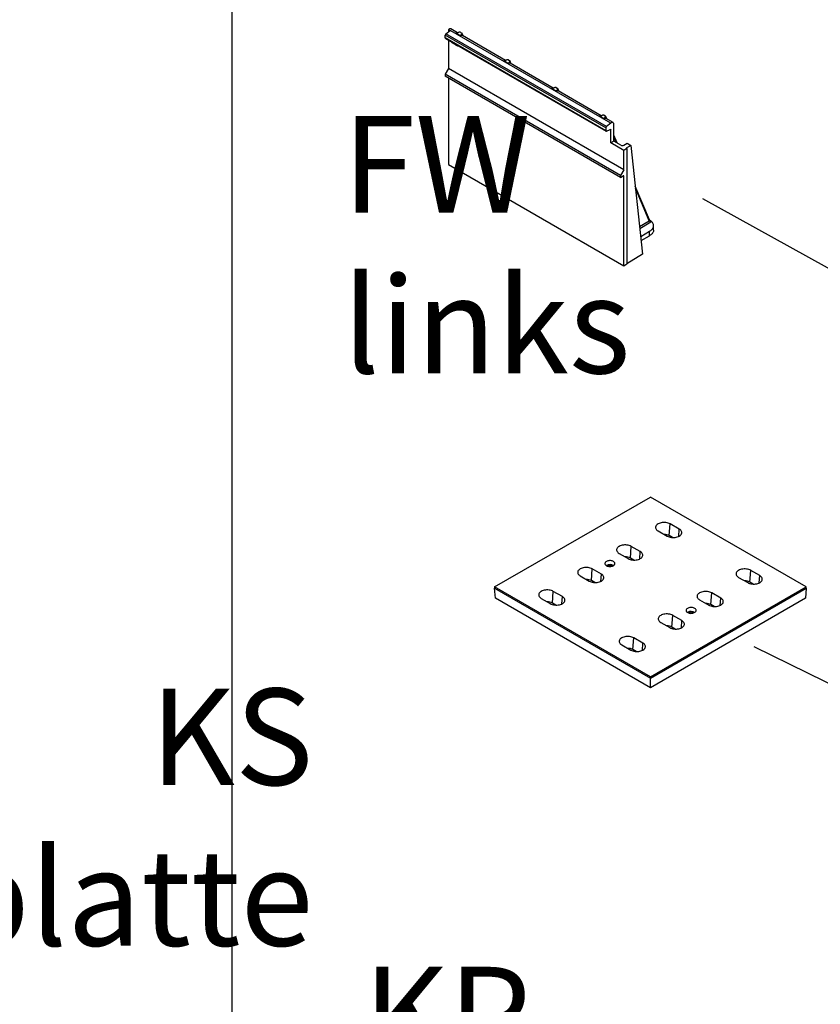
# Model space of a CAD drawing. Extents: x -1400 to 22500, y -1500 to 31200.
# Drawn here: x 3870 to 5614, y 19094 to 21238 of the extents above; entities that cross this region are included whole.
import ezdxf

# ---------------------------------------------------------------- set-up
doc = ezdxf.new("R2010")
doc.units = 0
doc.header["$LTSCALE"] = 100
doc.header["$MEASUREMENT"] = 0
doc.layers.add('DUENN', color=4, linetype='CONTINUOUS')
doc.layers.add('DUENN-18', color=94, linetype='CONTINUOUS')
doc.styles.add('TEXT35', font='isocp3.shx', dxfattribs={"width": 0.8, "height": 3.5})

msp = doc.modelspace()

# ---------------------------------------------------------------- linework, layer by layer
at = {"layer": 'DUENN', "color": 94}
for p, q in [((4332.128, 21712.91), (4332.128, 21078.622)), ((4332.128, 21103.667), (4332.128, 16309.753))]:
    msp.add_line(p, q, dxfattribs=at)
at = {"layer": 'DUENN-18'}
for p, q in [((5146.81, 21002.288), (4796.792, 21204.349)), ((4796.792, 21198.187), (4796.792, 21204.349)), ((4798.253, 21207.203), (4807.398, 21214.345)), ((5148.27, 21005.142), (4798.253, 21207.203)), ((4804.356, 21216.771), (4803.863, 21216.386)), ((4803.863, 21216.386), (4803.863, 21211.584)), ((4803.863, 21216.386), (4807.398, 21214.345)), ((5157.91, 21012.669), (4804.356, 21216.771)), ((4823.599, 21209.355), (4809.027, 21217.767)), ((4820.091, 21208.859), (4830.794, 21202.68)), ((4820.1, 21208.854), (4820.091, 21208.859)), ((4820.1, 21208.854), (4830.786, 21202.685)), ((4830.329, 21210.281), (4833.258, 21208.59)), ((4927.897, 21149.145), (4834.451, 21203.09)), ((4836.354, 21201.992), (4835.814, 21203.387)), ((5146.81, 20996.126), (4796.792, 21198.187)), ((4797.31, 21197.042), (5147.328, 20994.981)), ((4803.863, 21193.259), (4803.863, 21131.251)), ((4812.304, 21187.498), (4812.304, 21188.386)), ((4812.728, 21187.743), (4812.304, 21187.498)), ((4812.889, 21187.049), (4812.611, 21186.889)), ((4812.728, 21187.743), (4812.728, 21188.141)), ((4812.923, 21188.029), (4812.923, 21187.25)), ((4815.132, 21185.866), (4815.132, 21186.753)), ((4815.557, 21186.111), (4815.132, 21185.866)), ((4815.717, 21185.416), (4815.44, 21185.256)), ((4815.557, 21186.111), (4815.557, 21186.508)), ((4815.751, 21186.396), (4815.751, 21185.617)), ((4817.961, 21184.233), (4817.961, 21185.12)), ((4818.385, 21184.478), (4817.961, 21184.233)), ((4818.546, 21183.784), (4818.268, 21183.623)), ((4818.385, 21184.478), (4818.385, 21184.875)), ((4818.58, 21184.763), (4818.58, 21183.984)), ((4820.138, 21183.45), (4819.713, 21183.205)), ((4819.914, 21183.586), (4820.267, 21183.789)), ((4820.266, 21183.789), (4819.914, 21183.586)), ((4820.508, 21182.871), (4820.084, 21182.626)), ((4821.788, 21181.642), (4820.084, 21182.626)), ((4820.495, 21183.001), (4821.712, 21182.299)), ((4822.017, 21182), (4820.508, 21182.871)), ((4821.016, 21183.357), (4820.647, 21183.144)), ((4822.079, 21181.81), (4821.788, 21181.642)), ((4830.794, 21202.68), (4830.786, 21202.685)), ((4824.149, 21180.718), (4823.725, 21180.473)), ((4824.149, 21180.718), (4823.752, 21181.022)), ((4824.036, 21180.957), (4824.566, 21181.264)), ((4824.502, 21181.252), (4824.577, 21181.301)), ((4924.39, 21148.649), (4935.092, 21142.47)), ((4924.398, 21148.644), (4924.39, 21148.649)), ((4924.398, 21148.644), (4935.084, 21142.475)), ((4934.627, 21150.071), (4937.556, 21148.38)), ((4935.092, 21142.47), (4935.084, 21142.475)), ((5032.195, 21088.935), (4938.75, 21142.88)), ((4940.652, 21141.782), (4940.112, 21143.176)), ((4803.863, 21131.251), (4796.792, 21119.004)), ((5178.629, 20898.573), (4796.792, 21119.004)), ((4796.792, 21119.004), (4796.792, 21114.921)), ((5185.701, 20910.821), (4803.863, 21131.251)), ((5178.629, 20894.491), (4796.792, 21114.921)), ((4803.863, 21110.839), (4803.863, 20922.625)), ((5028.688, 21088.439), (5039.39, 21082.26)), ((5028.696, 21088.434), (5028.688, 21088.439)), ((5028.696, 21088.434), (5039.382, 21082.265)), ((5038.925, 21089.861), (5041.855, 21088.17)), ((5039.39, 21082.26), (5039.382, 21082.265)), ((5136.494, 21028.725), (5043.048, 21082.67)), ((5044.95, 21081.572), (5044.41, 21082.966)), ((5132.986, 21028.229), (5143.689, 21022.05)), ((5132.994, 21028.224), (5132.986, 21028.229)), ((5132.994, 21028.224), (5143.68, 21022.055)), ((5143.224, 21029.651), (5146.153, 21027.96)), ((5143.689, 21022.05), (5143.68, 21022.055)), ((5162.58, 21013.665), (5147.346, 21022.46)), ((5157.91, 21012.669), (5148.27, 21005.142)), ((5149.248, 21021.361), (5148.708, 21022.756)), ((5164.134, 20973.487), (5164.134, 21010.231)), ((5146.81, 21002.288), (5146.81, 20996.126)), ((5148.423, 20995.024), (5156.448, 20998.845)), ((5157.416, 20998.184), (5156.351, 20998.799)), ((5157.416, 20969.609), (5157.416, 20998.184)), ((5164.134, 20973.487), (5157.416, 20969.609)), ((5185.701, 20953.281), (5157.416, 20969.609)), ((5171.192, 20969.412), (5164.134, 20986.115)), ((5169.424, 20970.433), (5164.134, 20982.952)), ((5179.308, 20964.727), (5164.134, 20973.487)), ((5186.319, 20964.693), (5193.569, 20968.74)), ((5193.569, 20968.74), (5201.52, 20964.151)), ((5192.418, 20957.159), (5185.701, 20953.281)), ((5185.701, 20910.821), (5185.701, 20953.281)), ((5201.52, 20964.151), (5191.092, 20957.925)), ((5192.418, 20957.159), (5191.092, 20957.925)), ((5192.418, 20957.159), (5192.418, 20706.073)), ((5201.52, 20964.151), (5226.801, 20727.044)), ((4803.863, 20922.625), (5185.701, 20702.195)), ((5185.701, 20910.821), (5178.629, 20898.573)), ((5178.629, 20898.573), (5178.629, 20894.491)), ((5178.629, 20894.491), (5184.64, 20897.96)), ((5185.701, 20897.348), (5184.64, 20897.96)), ((5185.701, 20702.195), (5185.701, 20897.348)), ((5241.969, 20801.921), (5211.004, 20875.197)), ((5241.463, 20799.954), (5211.456, 20870.967)), ((5357.241, 20848.482), (6723.113, 20091.893)), ((5220.37, 20787.357), (5241.463, 20799.954)), ((5245.054, 20797.167), (5220.865, 20782.722)), ((5222.65, 20765.98), (5241.915, 20777.102)), ((5241.915, 20767.303), (5241.915, 20777.102)), ((5250.702, 20779.549), (5250.702, 20789.348)), ((5223.634, 20756.749), (5241.915, 20767.303)), ((5226.801, 20727.044), (5192.418, 20706.516)), ((5185.701, 20702.195), (5192.418, 20706.073)), ((5469.255, 19873.047), (6264.302, 19481.655))]:
    msp.add_line(p, q, dxfattribs=at)
at = {"layer": 'DUENN-18', "linetype": 'Continuous', "lineweight": 30}
for p, q in [((4904.636, 20002.601), (5244.048, 20198.539)), ((5583.459, 20002.601), (5244.048, 20198.539)), ((5285.06, 20114.445), (5286.916, 20140.013)), ((5306.715, 20128.583), (5286.916, 20140.013)), ((5260.576, 20124.807), (5280.375, 20113.377)), ((5292.325, 20110.251), (5285.06, 20114.445)), ((5305.567, 20112.768), (5306.715, 20128.583)), ((5200.207, 20065.461), (5202.063, 20091.028)), ((5221.862, 20079.599), (5202.063, 20091.028)), ((5175.724, 20075.823), (5195.522, 20064.393)), ((5220.714, 20063.784), (5221.862, 20079.599)), ((5148.5, 20049.594), (5147.829, 20049.167)), ((5150.71, 20048.319), (5150.32, 20048.075)), ((5207.472, 20061.267), (5200.207, 20065.461)), ((5090.871, 20026.838), (5110.67, 20015.408)), ((5115.355, 20016.476), (5117.21, 20042.044)), ((5137.009, 20030.614), (5117.21, 20042.044)), ((5135.861, 20014.799), (5137.009, 20030.614)), ((5460.423, 20013.21), (5462.279, 20038.778)), ((5482.078, 20027.348), (5462.279, 20038.778)), ((5480.93, 20011.533), (5482.078, 20027.348)), ((5244.048, 19806.663), (4904.636, 20002.601)), ((4904.636, 20002.601), (4904.636, 20000.151)), ((5122.619, 20012.282), (5115.355, 20016.476)), ((5244.048, 19806.663), (5583.459, 20002.601)), ((5435.939, 20023.573), (5455.738, 20012.143)), ((5467.687, 20009.017), (5460.423, 20013.21)), ((5583.459, 20000.151), (5583.459, 20002.601)), ((4904.636, 20000.151), (5244.048, 19804.213)), ((4906.638, 19978.105), (4904.636, 20000.151)), ((5030.502, 19967.492), (5032.358, 19993.059)), ((5052.157, 19981.63), (5032.358, 19993.059)), ((5051.009, 19965.815), (5052.157, 19981.63)), ((5244.048, 19804.213), (5583.459, 20000.151)), ((5375.57, 19964.226), (5377.426, 19989.794)), ((5397.225, 19978.364), (5377.426, 19989.794)), ((5583.459, 20000.151), (5581.458, 19978.105)), ((5244.048, 19783.322), (4906.638, 19978.105)), ((5006.018, 19977.854), (5025.817, 19966.424)), ((5037.766, 19963.298), (5030.502, 19967.492)), ((5581.458, 19978.105), (5244.048, 19783.322)), ((5351.086, 19974.588), (5370.885, 19963.158)), ((5382.834, 19960.032), (5375.57, 19964.226)), ((5396.077, 19962.549), (5397.225, 19978.364)), ((5290.717, 19915.242), (5292.573, 19940.809)), ((5312.372, 19929.379), (5292.573, 19940.809)), ((5325.277, 19947.543), (5324.606, 19947.116)), ((5327.486, 19946.268), (5327.097, 19946.024)), ((5266.233, 19925.604), (5286.032, 19914.174)), ((5311.224, 19913.564), (5312.372, 19929.379)), ((5297.982, 19911.048), (5290.717, 19915.242)), ((5181.38, 19876.619), (5201.179, 19865.189)), ((5205.864, 19866.257), (5207.72, 19891.825)), ((5227.519, 19880.395), (5207.72, 19891.825)), ((5226.371, 19864.58), (5227.519, 19880.395)), ((5213.129, 19862.063), (5205.864, 19866.257)), ((5244.048, 19804.213), (5244.048, 19806.663)), ((5244.048, 19783.322), (5244.048, 19804.213))]:
    msp.add_line(p, q, dxfattribs=at)
at = {"layer": 'DUENN-18', "flags": 128}
for points in [[(4809.027, 21217.767), (4808.997, 21217.784), (4808.353, 21218.036), (4807.632, 21218.119), (4806.852, 21218.029), (4806.032, 21217.769), (4805.193, 21217.347), (4804.356, 21216.771)], [(5164.134, 21010.231), (5164.067, 21011.161), (5163.869, 21011.989), (5163.544, 21012.697), (5163.101, 21013.266), (5162.551, 21013.682), (5161.907, 21013.934), (5161.185, 21014.016), (5160.405, 21013.927), (5159.585, 21013.667), (5158.746, 21013.245), (5157.91, 21012.669)], [(5146.81, 20996.126), (5146.84, 20995.767), (5146.93, 20995.455), (5147.076, 20995.201), (5147.274, 20995.015), (5147.517, 20994.901), (5147.796, 20994.864), (5148.101, 20994.905), (5148.423, 20995.024)], [(5156.448, 20998.845), (5156.641, 20998.916), (5156.825, 20998.941), (5156.992, 20998.919), (5157.138, 20998.851), (5157.256, 20998.739), (5157.344, 20998.586), (5157.398, 20998.399), (5157.416, 20998.184)], [(5241.915, 20777.102), (5243.514, 20778.1), (5244.973, 20779.168), (5246.281, 20780.299), (5247.432, 20781.485), (5248.419, 20782.72), (5249.234, 20783.996), (5249.873, 20785.305), (5250.333, 20786.639), (5250.61, 20787.989), (5250.702, 20789.348), (5250.61, 20790.707), (5250.333, 20792.057), (5249.873, 20793.391), (5249.234, 20794.7), (5248.419, 20795.975), (5247.432, 20797.21), (5246.281, 20798.397), (5244.973, 20799.527), (5243.514, 20800.595), (5242.239, 20801.405)], [(5250.702, 20779.549), (5250.61, 20778.191), (5250.333, 20776.84), (5249.873, 20775.506), (5249.234, 20774.198), (5248.419, 20772.922), (5247.432, 20771.687), (5246.281, 20770.5), (5244.973, 20769.37), (5243.514, 20768.302), (5241.915, 20767.303)]]:
    msp.add_lwpolyline(points, dxfattribs=at)
at = {"layer": 'DUENN-18', "linetype": 'Continuous', "lineweight": 30, "flags": 128}
for points in [[(5286.916, 20140.013), (5284.908, 20141.017), (5282.672, 20141.847), (5280.255, 20142.484), (5277.705, 20142.916), (5275.075, 20143.135), (5272.417, 20143.135), (5269.787, 20142.916), (5267.237, 20142.484), (5264.82, 20141.847), (5262.585, 20141.017), (5260.576, 20140.013), (5258.836, 20138.853), (5257.399, 20137.563), (5256.295, 20136.167), (5255.547, 20134.695), (5255.169, 20133.177), (5255.169, 20131.643), (5255.547, 20130.124), (5256.295, 20128.652), (5257.399, 20127.257), (5258.836, 20125.966), (5260.576, 20124.807)], [(5280.375, 20113.377), (5282.384, 20112.373), (5284.619, 20111.543), (5287.036, 20110.906), (5289.586, 20110.474), (5292.216, 20110.256), (5294.874, 20110.256), (5297.504, 20110.474), (5300.054, 20110.906), (5302.471, 20111.543), (5304.707, 20112.373), (5306.715, 20113.377), (5308.455, 20114.537), (5309.892, 20115.827), (5310.996, 20117.223), (5311.745, 20118.695), (5312.123, 20120.213), (5312.123, 20121.747), (5311.745, 20123.266), (5310.996, 20124.738), (5309.892, 20126.133), (5308.455, 20127.424), (5306.715, 20128.583)], [(5202.063, 20091.028), (5200.055, 20092.033), (5197.819, 20092.862), (5195.402, 20093.5), (5192.852, 20093.932), (5190.222, 20094.15), (5187.565, 20094.15), (5184.934, 20093.932), (5182.385, 20093.5), (5179.967, 20092.862), (5177.732, 20092.033), (5175.724, 20091.028), (5173.983, 20089.869), (5172.547, 20088.578), (5171.443, 20087.183), (5170.694, 20085.711), (5170.316, 20084.192), (5170.316, 20082.658), (5170.694, 20081.14), (5171.443, 20079.668), (5172.547, 20078.273), (5173.983, 20076.982), (5175.724, 20075.823)], [(5195.522, 20064.393), (5197.531, 20063.388), (5199.766, 20062.559), (5202.184, 20061.922), (5204.733, 20061.489), (5207.364, 20061.271), (5210.021, 20061.271), (5212.651, 20061.489), (5215.201, 20061.922), (5217.618, 20062.559), (5219.854, 20063.388), (5221.862, 20064.393), (5223.602, 20065.552), (5225.039, 20066.843), (5226.143, 20068.238), (5226.892, 20069.71), (5227.27, 20071.229), (5227.27, 20072.763), (5226.892, 20074.281), (5226.143, 20075.753), (5225.039, 20077.149), (5223.602, 20078.439), (5221.862, 20079.599)], [(5117.21, 20042.044), (5115.202, 20043.048), (5112.967, 20043.878), (5110.549, 20044.515), (5108, 20044.947), (5105.369, 20045.166), (5102.712, 20045.166), (5100.082, 20044.947), (5097.532, 20044.515), (5095.115, 20043.878), (5092.879, 20043.048), (5090.871, 20042.044), (5089.13, 20040.884), (5087.694, 20039.594), (5086.59, 20038.198), (5085.841, 20036.726), (5085.463, 20035.208), (5085.463, 20033.674), (5085.841, 20032.155), (5086.59, 20030.684), (5087.694, 20029.288), (5089.13, 20027.998), (5090.871, 20026.838)], [(5147.881, 20058.117), (5146.617, 20057.243), (5145.644, 20056.253), (5144.993, 20055.178), (5144.684, 20054.054), (5144.729, 20052.916), (5145.124, 20051.8), (5145.858, 20050.744), (5146.907, 20049.78), (5148.238, 20048.939), (5149.807, 20048.25), (5151.564, 20047.733), (5153.453, 20047.405), (5155.413, 20047.278), (5157.38, 20047.355), (5159.292, 20047.633), (5161.088, 20048.104), (5162.709, 20048.752), (5164.103, 20049.557), (5165.227, 20050.493), (5166.042, 20051.529), (5166.524, 20052.633), (5166.657, 20053.769), (5166.436, 20054.9), (5165.869, 20055.991), (5164.973, 20057.005), (5163.779, 20057.911), (5162.323, 20058.679), (5160.653, 20059.285), (5158.823, 20059.708), (5156.891, 20059.937), (5154.919, 20059.962), (5152.972, 20059.784), (5151.11, 20059.408), (5149.395, 20058.846), (5147.881, 20058.117)], [(5110.67, 20015.408), (5112.678, 20014.404), (5114.914, 20013.574), (5117.331, 20012.937), (5119.881, 20012.505), (5122.511, 20012.287), (5125.168, 20012.287), (5127.799, 20012.505), (5130.348, 20012.937), (5132.766, 20013.574), (5135.001, 20014.404), (5137.009, 20015.408), (5138.75, 20016.568), (5140.186, 20017.858), (5141.29, 20019.254), (5142.039, 20020.726), (5142.417, 20022.244), (5142.417, 20023.778), (5142.039, 20025.297), (5141.29, 20026.769), (5140.186, 20028.164), (5138.75, 20029.455), (5137.009, 20030.614)], [(5462.279, 20038.778), (5460.27, 20039.783), (5458.035, 20040.612), (5455.617, 20041.249), (5453.068, 20041.682), (5450.437, 20041.9), (5447.78, 20041.9), (5445.15, 20041.682), (5442.6, 20041.249), (5440.183, 20040.612), (5437.947, 20039.783), (5435.939, 20038.778), (5434.199, 20037.619), (5432.762, 20036.328), (5431.658, 20034.933), (5430.909, 20033.461), (5430.531, 20031.942), (5430.531, 20030.408), (5430.909, 20028.89), (5431.658, 20027.418), (5432.762, 20026.022), (5434.199, 20024.732), (5435.939, 20023.573)], [(5455.738, 20012.143), (5457.746, 20011.138), (5459.982, 20010.309), (5462.399, 20009.672), (5464.949, 20009.239), (5467.579, 20009.021), (5470.236, 20009.021), (5472.867, 20009.239), (5475.416, 20009.672), (5477.834, 20010.309), (5480.069, 20011.138), (5482.078, 20012.143), (5483.818, 20013.302), (5485.254, 20014.593), (5486.358, 20015.988), (5487.107, 20017.46), (5487.485, 20018.979), (5487.485, 20020.513), (5487.107, 20022.031), (5486.358, 20023.503), (5485.254, 20024.898), (5483.818, 20026.189), (5482.078, 20027.348)], [(5032.358, 19993.059), (5030.349, 19994.064), (5028.114, 19994.893), (5025.697, 19995.531), (5023.147, 19995.963), (5020.516, 19996.181), (5017.859, 19996.181), (5015.229, 19995.963), (5012.679, 19995.531), (5010.262, 19994.893), (5008.026, 19994.064), (5006.018, 19993.059), (5004.278, 19991.9), (5002.841, 19990.609), (5001.737, 19989.214), (5000.988, 19987.742), (5000.61, 19986.223), (5000.61, 19984.689), (5000.988, 19983.171), (5001.737, 19981.699), (5002.841, 19980.304), (5004.278, 19979.013), (5006.018, 19977.854)], [(5025.817, 19966.424), (5027.825, 19965.419), (5030.061, 19964.59), (5032.478, 19963.953), (5035.028, 19963.52), (5037.658, 19963.302), (5040.315, 19963.302), (5042.946, 19963.52), (5045.495, 19963.953), (5047.913, 19964.59), (5050.148, 19965.419), (5052.157, 19966.424), (5053.897, 19967.583), (5055.334, 19968.874), (5056.437, 19970.269), (5057.186, 19971.741), (5057.564, 19973.26), (5057.564, 19974.794), (5057.186, 19976.312), (5056.437, 19977.784), (5055.334, 19979.18), (5053.897, 19980.47), (5052.157, 19981.63)], [(5377.426, 19989.794), (5375.417, 19990.798), (5373.182, 19991.628), (5370.765, 19992.265), (5368.215, 19992.697), (5365.585, 19992.915), (5362.927, 19992.915), (5360.297, 19992.697), (5357.747, 19992.265), (5355.33, 19991.628), (5353.094, 19990.798), (5351.086, 19989.794), (5349.346, 19988.634), (5347.909, 19987.344), (5346.805, 19985.948), (5346.056, 19984.476), (5345.678, 19982.958), (5345.678, 19981.424), (5346.056, 19979.905), (5346.805, 19978.433), (5347.909, 19977.038), (5349.346, 19975.747), (5351.086, 19974.588)], [(5370.885, 19963.158), (5372.893, 19962.154), (5375.129, 19961.324), (5377.546, 19960.687), (5380.096, 19960.255), (5382.726, 19960.037), (5385.384, 19960.037), (5388.014, 19960.255), (5390.564, 19960.687), (5392.981, 19961.324), (5395.216, 19962.154), (5397.225, 19963.158), (5398.965, 19964.318), (5400.402, 19965.608), (5401.506, 19967.004), (5402.254, 19968.476), (5402.632, 19969.994), (5402.632, 19971.528), (5402.254, 19973.047), (5401.506, 19974.519), (5400.402, 19975.914), (5398.965, 19977.205), (5397.225, 19978.364)], [(5292.573, 19940.809), (5290.565, 19941.814), (5288.329, 19942.643), (5285.912, 19943.28), (5283.362, 19943.713), (5280.732, 19943.931), (5278.074, 19943.931), (5275.444, 19943.713), (5272.894, 19943.28), (5270.477, 19942.643), (5268.241, 19941.814), (5266.233, 19940.809), (5264.493, 19939.65), (5263.056, 19938.359), (5261.952, 19936.964), (5261.204, 19935.492), (5260.825, 19933.973), (5260.825, 19932.439), (5261.204, 19930.921), (5261.952, 19929.449), (5263.056, 19928.053), (5264.493, 19926.763), (5266.233, 19925.604)], [(5324.658, 19956.066), (5323.394, 19955.192), (5322.421, 19954.202), (5321.769, 19953.127), (5321.461, 19952.003), (5321.505, 19950.865), (5321.901, 19949.749), (5322.635, 19948.693), (5323.684, 19947.729), (5325.015, 19946.888), (5326.584, 19946.199), (5328.341, 19945.682), (5330.23, 19945.354), (5332.189, 19945.227), (5334.157, 19945.304), (5336.069, 19945.582), (5337.865, 19946.053), (5339.486, 19946.701), (5340.88, 19947.506), (5342.003, 19948.442), (5342.819, 19949.478), (5343.301, 19950.582), (5343.433, 19951.718), (5343.212, 19952.849), (5342.645, 19953.94), (5341.75, 19954.954), (5340.555, 19955.86), (5339.1, 19956.628), (5337.43, 19957.234), (5335.6, 19957.657), (5333.668, 19957.886), (5331.696, 19957.911), (5329.748, 19957.733), (5327.887, 19957.357), (5326.172, 19956.795), (5324.658, 19956.066)], [(5286.032, 19914.174), (5288.04, 19913.169), (5290.276, 19912.34), (5292.693, 19911.703), (5295.243, 19911.27), (5297.873, 19911.052), (5300.531, 19911.052), (5303.161, 19911.27), (5305.711, 19911.703), (5308.128, 19912.34), (5310.364, 19913.169), (5312.372, 19914.174), (5314.112, 19915.333), (5315.549, 19916.624), (5316.653, 19918.019), (5317.401, 19919.491), (5317.78, 19921.01), (5317.78, 19922.544), (5317.401, 19924.062), (5316.653, 19925.534), (5315.549, 19926.93), (5314.112, 19928.22), (5312.372, 19929.379)], [(5207.72, 19891.825), (5205.712, 19892.829), (5203.476, 19893.659), (5201.059, 19894.296), (5198.509, 19894.728), (5195.879, 19894.946), (5193.222, 19894.946), (5190.591, 19894.728), (5188.041, 19894.296), (5185.624, 19893.659), (5183.389, 19892.829), (5181.38, 19891.825), (5179.64, 19890.665), (5178.203, 19889.375), (5177.1, 19887.979), (5176.351, 19886.507), (5175.973, 19884.989), (5175.973, 19883.455), (5176.351, 19881.936), (5177.1, 19880.464), (5178.203, 19879.069), (5179.64, 19877.778), (5181.38, 19876.619)], [(5201.179, 19865.189), (5203.188, 19864.185), (5205.423, 19863.355), (5207.84, 19862.718), (5210.39, 19862.286), (5213.021, 19862.068), (5215.678, 19862.068), (5218.308, 19862.286), (5220.858, 19862.718), (5223.275, 19863.355), (5225.511, 19864.185), (5227.519, 19865.189), (5229.259, 19866.349), (5230.696, 19867.639), (5231.8, 19869.035), (5232.549, 19870.507), (5232.927, 19872.025), (5232.927, 19873.559), (5232.549, 19875.078), (5231.8, 19876.55), (5230.696, 19877.945), (5229.259, 19879.236), (5227.519, 19880.395)]]:
    msp.add_lwpolyline(points, dxfattribs=at)
at = {"layer": 'DUENN-18'}
for centre, radius, start, end in [((4800.697, 21204.151), 3.91, 128.69058, 177.09275), ((4834.212, 21202.844), 1.69, 341.331567, 18.889532), ((4798.029, 21198.057), 1.244, 174.016309, 234.670708), ((4938.511, 21142.634), 1.69, 341.330627, 18.889364), ((5042.809, 21082.424), 1.69, 341.330627, 18.889364), ((5147.107, 21022.214), 1.69, 341.330661, 18.889329), ((5150.715, 21002.09), 3.91, 128.69058, 177.09275), ((5185.054, 20897.453), 0.655, 350.785821, 129.202749), ((5240.232, 20801.319), 1.838, 312.060078, 19.124841)]:
    msp.add_arc(centre, radius, start, end, dxfattribs=at)
at = {"layer": 'DUENN-18', "linetype": 'Continuous', "lineweight": 30}
for centre, radius, start, end in [((5274.164, 20093.874), 23.278, 62.090845, 90.798628), ((5189.311, 20044.89), 23.278, 62.090845, 90.798628), ((5155.618, 20036.159), 15.204, 58.817562, 117.914747), ((5155.636, 20038.997), 10.543, 59.427919, 117.854825), ((5104.459, 19995.905), 23.278, 62.090845, 90.798628), ((5449.527, 19992.64), 23.278, 62.090845, 90.798628), ((5019.606, 19946.921), 23.278, 62.090845, 90.798628), ((5364.674, 19943.655), 23.278, 62.090845, 90.798628), ((5332.394, 19934.108), 15.204, 58.817562, 117.914747), ((5332.413, 19936.946), 10.543, 59.427919, 117.854825), ((5279.821, 19894.671), 23.278, 62.090845, 90.798628), ((5194.968, 19845.686), 23.278, 62.090845, 90.798628)]:
    msp.add_arc(centre, radius, start, end, dxfattribs=at)
at = {"layer": 'DUENN-18'}
for centre, major_axis, ratio, start_param, end_param in [((4820.046, 21202.746), (3.92, 6.396), 0.58728906, 0.12350852, 0.7983029), ((4830.814, 21196.53), (3.584, 6.59), 0.56695996, -0.01439489, 0.76846254), ((4924.344, 21142.536), (3.92, 6.396), 0.58728906, 0.12350852, 0.7983029), ((4935.112, 21136.32), (3.584, 6.59), 0.56695996, -0.01439489, 0.76846254), ((5028.642, 21082.326), (3.92, 6.396), 0.58728906, 0.12350852, 0.7983029), ((5039.41, 21076.11), (3.584, 6.59), 0.56695996, -0.01439489, 0.76846254), ((5132.94, 21022.116), (3.92, 6.396), 0.58728906, 0.12350852, 0.7983029), ((5143.708, 21015.9), (3.584, 6.59), 0.56695996, -0.01439489, 0.76846254), ((5182.843, 20966.768), (-5, 0), 0.57728771, 0.78540768, 2.33937884), ((5243.549, 20798.718), (-2.564, 1.958), 0.13205512, 0.72847967, 2.29491268)]:
    msp.add_ellipse(centre, major_axis=major_axis, ratio=ratio, start_param=start_param, end_param=end_param, dxfattribs=at)
for points, knots in [([(4826.979, 21210.327), (4826.48, 21210.128), (4825.602, 21209.779), (4824.179, 21209.449), (4822.399, 21209.129), (4821.022, 21208.964), (4820.1, 21208.854)], [0, 0, 0, 0, 0.244765544, 0.430643372, 0.61846672, 1, 1, 1, 1]), ([(4830.329, 21210.281), (4830.125, 21210.378), (4829.717, 21210.571), (4828.934, 21210.692), (4828.119, 21210.669), (4827.451, 21210.525), (4827.102, 21210.378), (4826.979, 21210.327)], [0, 0, 0, 0, 0.21437613, 0.42868354, 0.64587754, 0.87570247, 1, 1, 1, 1]), ([(4830.786, 21202.685), (4830.989, 21203.251), (4831.295, 21204.103), (4831.919, 21205.211), (4832.513, 21205.991), (4833.074, 21206.444), (4833.337, 21206.657)], [0, 0, 0, 0, 0.405337835, 0.61013319, 0.817317271, 1, 1, 1, 1]), ([(4833.337, 21206.657), (4833.508, 21206.806), (4833.851, 21207.106), (4833.996, 21207.638), (4833.829, 21208.138), (4833.506, 21208.442), (4833.289, 21208.572), (4833.258, 21208.59)], [0, 0, 0, 0, 0.25252668, 0.50564704, 0.7431253, 0.96369693, 1, 1, 1, 1]), ([(4835.402, 21202.541), (4835.338, 21202.859), (4835.156, 21203.755), (4834.505, 21205.184), (4833.753, 21206.132), (4833.337, 21206.657)], [0, 0, 0, 0, 0.19739626, 0.55603659, 1, 1, 1, 1]), ([(4835.813, 21203.392), (4835.776, 21203.496), (4835.635, 21203.895), (4835.366, 21204.663), (4834.863, 21205.857), (4834.331, 21206.979), (4833.973, 21207.738), (4833.851, 21207.997)], [0, 0, 0, 0, 0.07625353, 0.2916451, 0.50264774, 0.82993691, 1, 1, 1, 1]), ([(4812.611, 21186.889), (4812.56, 21186.926), (4812.457, 21186.999), (4812.32, 21187.241), (4812.31, 21187.401), (4812.304, 21187.498)], [0, 0, 0, 0, 0.28035821, 0.56002128, 1, 1, 1, 1]), ([(4812.923, 21187.25), (4812.922, 21187.208), (4812.92, 21187.129), (4812.906, 21187.027), (4812.883, 21186.946), (4812.848, 21186.889), (4812.804, 21186.851), (4812.748, 21186.84), (4812.683, 21186.852), (4812.636, 21186.876), (4812.611, 21186.889)], [0, 0, 0, 0, 0.172577311, 0.323939119, 0.455323556, 0.571732559, 0.677942694, 0.780199035, 0.884442559, 0.999993437, 0.999993437, 0.999993437, 0.999993437]), ([(4812.895, 21187.253), (4812.892, 21187.255), (4812.84, 21187.298), (4812.747, 21187.492), (4812.735, 21187.648), (4812.728, 21187.743)], [0, 0, 0, 0, 0.01908862, 0.40028478, 1, 1, 1, 1]), ([(4815.44, 21185.256), (4815.388, 21185.293), (4815.285, 21185.366), (4815.148, 21185.608), (4815.138, 21185.768), (4815.132, 21185.866)], [0, 0, 0, 0, 0.2803446, 0.56001296, 1, 1, 1, 1]), ([(4815.751, 21185.617), (4815.75, 21185.575), (4815.749, 21185.496), (4815.735, 21185.394), (4815.711, 21185.313), (4815.676, 21185.256), (4815.632, 21185.218), (4815.577, 21185.207), (4815.511, 21185.22), (4815.464, 21185.243), (4815.44, 21185.256)], [0, 0, 0, 0, 0.172577311, 0.323939119, 0.455323556, 0.571732559, 0.677942694, 0.780199035, 0.884442559, 1, 1, 1, 1]), ([(4815.723, 21185.62), (4815.721, 21185.622), (4815.669, 21185.666), (4815.575, 21185.859), (4815.564, 21186.015), (4815.557, 21186.111)], [0, 0, 0, 0, 0.01906332, 0.40026932, 1, 1, 1, 1]), ([(4818.268, 21183.623), (4818.246, 21183.637), (4818.203, 21183.665), (4818.142, 21183.72), (4818.089, 21183.786), (4818.042, 21183.862), (4818.005, 21183.946), (4817.979, 21184.037), (4817.964, 21184.134), (4817.962, 21184.199), (4817.961, 21184.233)], [0.00000919, 0.00000919, 0.00000919, 0.00000919, 0.121569573, 0.233278609, 0.34337508, 0.4558358, 0.573693916, 0.700360953, 0.840816652, 0.999984246, 0.999984246, 0.999984246, 0.999984246]), ([(4818.58, 21183.984), (4818.575, 21183.861), (4818.569, 21183.708), (4818.484, 21183.6), (4818.403, 21183.563), (4818.322, 21183.599), (4818.268, 21183.623)], [0, 0, 0, 0, 0.499424402, 0.625306817, 0.750756071, 1, 1, 1, 1]), ([(4818.552, 21183.987), (4818.549, 21183.989), (4818.497, 21184.033), (4818.404, 21184.227), (4818.392, 21184.382), (4818.385, 21184.478)], [0, 0, 0, 0, 0.01908862, 0.40028478, 1, 1, 1, 1]), ([(4819.713, 21183.205), (4819.734, 21183.295), (4819.771, 21183.457), (4819.87, 21183.546), (4819.914, 21183.586)], [0, 0, 0, 0, 0.55900565, 1, 1, 1, 1]), ([(4820.084, 21182.626), (4820.033, 21182.659), (4819.931, 21182.725), (4819.806, 21182.887), (4819.728, 21183.058), (4819.718, 21183.156), (4819.713, 21183.205)], [0, 0, 0, 0, 0.28064823, 0.55997282, 0.78006786, 1, 1, 1, 1]), ([(4820.138, 21183.45), (4820.158, 21183.54), (4820.195, 21183.702), (4820.295, 21183.791), (4820.339, 21183.831)], [0, 0, 0, 0, 0.55900565, 1, 1, 1, 1]), ([(4820.508, 21182.871), (4820.457, 21182.904), (4820.355, 21182.97), (4820.231, 21183.132), (4820.152, 21183.303), (4820.142, 21183.401), (4820.138, 21183.45)], [0, 0, 0, 0, 0.28064823, 0.55997282, 0.78006786, 1, 1, 1, 1]), ([(4820.61, 21183.111), (4820.59, 21183.096), (4820.549, 21183.063), (4820.514, 21183.023), (4820.495, 21183.001)], [0, 0, 0, 0, 0.47038315, 1, 1, 1, 1]), ([(4821.051, 21183.336), (4821.028, 21183.328), (4820.872, 21183.269), (4820.73, 21183.184), (4820.61, 21183.111)], [0, 0, 0, 0, 0.14916872, 1, 1, 1, 1]), ([(4821.712, 21182.299), (4821.74, 21182.282), (4821.794, 21182.249), (4821.87, 21182.189), (4821.935, 21182.127), (4821.989, 21182.059), (4822.032, 21181.988), (4822.062, 21181.916), (4822.081, 21181.843), (4822.084, 21181.798), (4822.085, 21181.775)], [0.000009708, 0.000009708, 0.000009708, 0.000009708, 0.165926333, 0.312728167, 0.442916826, 0.562797407, 0.674381479, 0.779664104, 0.885758039, 1, 1, 1, 1]), ([(4822.085, 21181.775), (4822.08, 21181.729), (4822.069, 21181.639), (4821.989, 21181.578), (4821.887, 21181.59), (4821.821, 21181.625), (4821.788, 21181.642)], [0, 0, 0, 0, 0.27952298, 0.55859324, 0.77902515, 1, 1, 1, 1]), ([(4823.725, 21180.473), (4823.577, 21180.572), (4823.282, 21180.77), (4822.895, 21181.272), (4822.624, 21181.878), (4822.551, 21182.278), (4822.512, 21182.493)], [0, 0, 0, 0, 0.24051377, 0.4804479, 0.72085705, 1, 1, 1, 1]), ([(4823.261, 21181.706), (4823.191, 21181.834), (4823.106, 21181.989), (4823.073, 21182.145), (4823.067, 21182.172)], [0, 0, 0, 0, 0.82016464, 1, 1, 1, 1]), ([(4823.176, 21182.169), (4823.176, 21182.14), (4823.177, 21182.083), (4823.185, 21181.997), (4823.197, 21181.911), (4823.216, 21181.825), (4823.237, 21181.741), (4823.266, 21181.657), (4823.298, 21181.574), (4823.336, 21181.492), (4823.377, 21181.413), (4823.423, 21181.341), (4823.469, 21181.272), (4823.519, 21181.211), (4823.571, 21181.154), (4823.626, 21181.104), (4823.684, 21181.061), (4823.723, 21181.036), (4823.743, 21181.024)], [0, 0, 0, 0, 0.073105083, 0.14382804, 0.212528249, 0.278458537, 0.34367439, 0.407492174, 0.470840756, 0.534891851, 0.597321322, 0.657255569, 0.714744424, 0.771313726, 0.826985968, 0.883818346, 0.940502894, 0.999995288, 0.999995288, 0.999995288, 0.999995288]), ([(4823.743, 21181.024), (4823.833, 21180.988), (4824.013, 21180.916), (4824.241, 21181.081), (4824.265, 21181.335), (4824.281, 21181.49)], [0, 0, 0, 0, 0.27955452, 0.56016788, 1, 1, 1, 1]), ([(4824.899, 21181.127), (4824.88, 21180.939), (4824.842, 21180.562), (4824.527, 21180.294), (4824.131, 21180.275), (4823.86, 21180.407), (4823.725, 21180.473)], [0, 0, 0, 0, 0.27973924, 0.55907335, 0.77941948, 1, 1, 1, 1]), ([(4824.745, 21180.563), (4824.681, 21180.555), (4824.5, 21180.532), (4824.287, 21180.645), (4824.149, 21180.718)], [0, 0, 0, 0, 0.354920289, 1, 1, 1, 1]), ([(4931.277, 21150.117), (4930.778, 21149.918), (4929.9, 21149.569), (4928.477, 21149.239), (4926.698, 21148.919), (4925.321, 21148.754), (4924.398, 21148.644)], [0, 0, 0, 0, 0.24476567, 0.4306436, 0.61846705, 1, 1, 1, 1]), ([(4934.627, 21150.071), (4934.423, 21150.168), (4934.015, 21150.361), (4933.232, 21150.482), (4932.417, 21150.459), (4931.75, 21150.315), (4931.4, 21150.168), (4931.277, 21150.117)], [0, 0, 0, 0, 0.21437816, 0.42868203, 0.64587879, 0.87570207, 1, 1, 1, 1]), ([(4935.084, 21142.475), (4935.287, 21143.041), (4935.593, 21143.893), (4936.217, 21145.001), (4936.812, 21145.781), (4937.372, 21146.234), (4937.635, 21146.446)], [0, 0, 0, 0, 0.40533773, 0.61013349, 0.81731751, 1, 1, 1, 1]), ([(4937.635, 21146.446), (4937.806, 21146.596), (4938.149, 21146.895), (4938.294, 21147.428), (4938.127, 21147.928), (4937.804, 21148.232), (4937.587, 21148.362), (4937.556, 21148.38)], [0, 0, 0, 0, 0.25252676, 0.50564722, 0.74312725, 0.96369895, 1, 1, 1, 1]), ([(4939.7, 21142.331), (4939.636, 21142.649), (4939.455, 21143.545), (4938.804, 21144.974), (4938.051, 21145.922), (4937.635, 21146.446)], [0, 0, 0, 0, 0.19739627, 0.55603661, 1, 1, 1, 1]), ([(4940.111, 21143.181), (4940.074, 21143.286), (4939.933, 21143.685), (4939.664, 21144.453), (4939.161, 21145.647), (4938.63, 21146.769), (4938.272, 21147.528), (4938.149, 21147.787)], [0, 0, 0, 0, 0.07625361, 0.29164515, 0.50264774, 0.82993693, 1, 1, 1, 1]), ([(5035.575, 21089.907), (5035.076, 21089.708), (5034.198, 21089.359), (5032.776, 21089.029), (5030.996, 21088.709), (5029.619, 21088.544), (5028.696, 21088.434)], [0, 0, 0, 0, 0.24476594, 0.43064351, 0.61846699, 1, 1, 1, 1]), ([(5038.925, 21089.861), (5038.721, 21089.958), (5038.313, 21090.151), (5037.53, 21090.272), (5036.716, 21090.248), (5036.048, 21090.105), (5035.698, 21089.958), (5035.575, 21089.907)], [0, 0, 0, 0, 0.21437816, 0.42868203, 0.64587879, 0.87570207, 1, 1, 1, 1]), ([(5039.382, 21082.265), (5039.585, 21082.831), (5039.891, 21083.683), (5040.516, 21084.791), (5041.11, 21085.571), (5041.671, 21086.024), (5041.933, 21086.236)], [0, 0, 0, 0, 0.40533742, 0.61013328, 0.81731742, 1, 1, 1, 1]), ([(5041.933, 21086.236), (5042.104, 21086.386), (5042.447, 21086.685), (5042.593, 21087.218), (5042.425, 21087.718), (5042.103, 21088.022), (5041.885, 21088.152), (5041.855, 21088.17)], [0, 0, 0, 0, 0.25252676, 0.50564722, 0.74312725, 0.96369895, 1, 1, 1, 1]), ([(5043.998, 21082.121), (5043.934, 21082.439), (5043.753, 21083.334), (5043.102, 21084.764), (5042.349, 21085.712), (5041.933, 21086.236)], [0, 0, 0, 0, 0.19739627, 0.55603661, 1, 1, 1, 1]), ([(5044.41, 21082.971), (5044.373, 21083.076), (5044.231, 21083.475), (5043.963, 21084.243), (5043.459, 21085.437), (5042.928, 21086.559), (5042.57, 21087.318), (5042.447, 21087.577)], [0, 0, 0, 0, 0.07625361, 0.29164515, 0.50264774, 0.82993693, 1, 1, 1, 1]), ([(5139.874, 21029.696), (5139.375, 21029.498), (5138.497, 21029.149), (5137.074, 21028.819), (5135.294, 21028.499), (5133.917, 21028.334), (5132.994, 21028.224)], [0, 0, 0, 0, 0.24476576, 0.430643, 0.61846745, 1, 1, 1, 1]), ([(5143.224, 21029.651), (5143.02, 21029.748), (5142.612, 21029.941), (5141.828, 21030.062), (5141.014, 21030.038), (5140.346, 21029.895), (5139.996, 21029.748), (5139.874, 21029.696)], [0, 0, 0, 0, 0.21437965, 0.42868302, 0.64587926, 0.87570199, 1, 1, 1, 1]), ([(5143.68, 21022.055), (5143.884, 21022.621), (5144.191, 21023.472), (5144.81, 21024.582), (5145.327, 21025.237), (5145.822, 21025.714), (5146.095, 21025.922), (5146.231, 21026.026)], [0, 0, 0, 0, 0.40527085, 0.6100338, 0.81718418, 0.90828101, 1, 1, 1, 1]), ([(5146.231, 21026.026), (5146.403, 21026.176), (5146.745, 21026.475), (5146.891, 21027.008), (5146.724, 21027.508), (5146.401, 21027.812), (5146.184, 21027.942), (5146.153, 21027.96)], [0, 0, 0, 0, 0.25252668, 0.50564704, 0.7431253, 0.96369693, 1, 1, 1, 1]), ([(5148.297, 21021.911), (5148.232, 21022.229), (5148.051, 21023.124), (5147.4, 21024.554), (5146.648, 21025.502), (5146.231, 21026.026)], [0, 0, 0, 0, 0.19739626, 0.55603659, 1, 1, 1, 1]), ([(5148.708, 21022.761), (5148.671, 21022.866), (5148.529, 21023.265), (5148.261, 21024.033), (5147.757, 21025.227), (5147.226, 21026.349), (5146.868, 21027.108), (5146.746, 21027.367)], [0, 0, 0, 0, 0.076253523, 0.291645082, 0.50264764, 0.829936916, 1, 1, 1, 1]), ([(5244.231, 20798.924), (5244.134, 20799.018), (5243.841, 20799.298), (5243.393, 20799.796), (5242.907, 20800.387), (5242.499, 20800.957), (5242.2, 20801.445), (5242.041, 20801.756), (5241.983, 20801.888), (5241.969, 20801.921)], [0, 0, 0, 0, 0.08771074, 0.26261094, 0.4407688, 0.62016943, 0.79717121, 0.94860602, 1, 1, 1, 1]), ([(5244.199, 20798.891), (5244.284, 20798.827), (5244.569, 20798.61), (5244.806, 20798.157), (5244.998, 20797.647), (5245.043, 20797.312), (5245.054, 20797.169), (5245.054, 20797.167)], [0, 0, 0, 0, 0.13231784, 0.44793622, 0.76407577, 0.99754172, 1, 1, 1, 1])]:
    msp.add_open_spline(points, degree=3, knots=knots, dxfattribs=at)

# ---------------------------------------------------------------- texts
at = {"layer": 'DUENN-18', "char_height": 210, "style": 'TEXT35'}
for s, insert, attachment_point in [('\\A1;FW links', (4573.281, 20467.898), 7), ('\\A1;KS \\PKlimasohlplatte', (4509.662, 19221.386), 9), ('\\A1;KP 1000', (4617.826, 18615.569), 7)]:
    msp.add_mtext(s, dxfattribs=dict(at, insert=insert, attachment_point=attachment_point))

doc.saveas('drawing.dxf')
